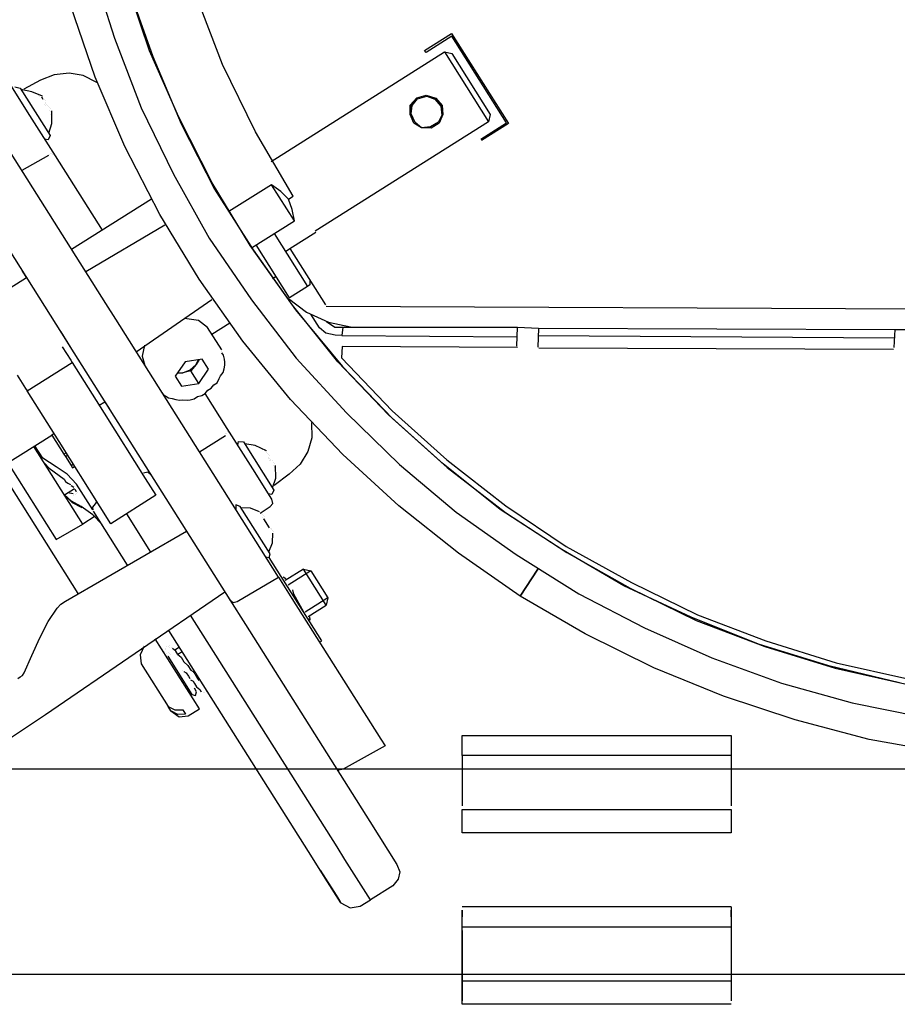
# Model space of a CAD drawing. Units: millimetres. Extents: x 3595 to 37070, y 1076 to 10817.
# Drawn here: x 26096 to 26422, y 9044 to 9410 of the extents above; entities that cross this region are included whole.
import ezdxf

# ---------------------------------------------------------------- set-up
doc = ezdxf.new("R2010")
doc.units = ezdxf.units.MM
doc.layers.add('AIRZONE HARDWARE', color=7, linetype='Continuous')

msp = doc.modelspace()

# ---------------------------------------------------------------- linework, layer by layer
at = {"layer": 'AIRZONE HARDWARE', "color": 7, "lineweight": 25}
for p, q in [((26122.97, 9428.99), (26131.37, 9402.7)), ((26144.3, 9397.98), (26135.74, 9423.59)), ((26136.38, 9421.65), (26145.62, 9395.89)), ((26171.49, 9392.9), (26161.57, 9418.82)), ((26124.14, 9388.19), (26115.06, 9414.64)), ((26131.37, 9402.7), (26141.29, 9376.78)), ((26246.57, 9398.16), (26256.62, 9404.49)), ((26256.72, 9403.39), (26247.1, 9397.32)), ((26256.62, 9404.49), (26277.74, 9371.02)), ((26277.06, 9371.17), (26256.72, 9403.39)), ((26155.21, 9373.27), (26144.3, 9397.98)), ((26145.62, 9395.89), (26156.11, 9370.91)), ((26189.53, 9356.89), (26253.97, 9397.56)), ((26247.1, 9397.32), (26246.57, 9398.16)), ((26253.97, 9397.56), (26270.34, 9371.61)), ((26253.97, 9397.56), (26256.7, 9396.94)), ((26256.7, 9396.94), (26270.96, 9374.34)), ((26183.76, 9367.88), (26171.49, 9392.9)), ((26108.93, 9389.12), (26103.8, 9387.05)), ((26114.43, 9389.67), (26108.93, 9389.12)), ((26119.63, 9388.85), (26114.43, 9389.67)), ((26124.78, 9386.25), (26119.63, 9388.85)), ((26135.17, 9362.38), (26124.14, 9388.19)), ((26128.07, 9304.08), (26076.05, 9386.51)), ((26092.63, 9385.27), (26099.76, 9373.97)), ((26094.26, 9384.55), (26096.31, 9384.08)), ((26103.8, 9387.05), (26097.68, 9383.77)), ((26096.31, 9384.08), (26107.4, 9366.51)), ((26100.67, 9382.74), (26096.57, 9383.66)), ((26104.61, 9381.13), (26100.67, 9382.74)), ((26103.25, 9381.44), (26103.25, 9381.44)), ((26103.25, 9381.44), (26103.25, 9381.44)), ((26103.51, 9381.02), (26103.51, 9381.02)), ((26103.51, 9381.02), (26103.51, 9381.02)), ((26103.51, 9381.02), (26103.51, 9381.02)), ((26103.51, 9381.02), (26103.51, 9381.02)), ((26103.66, 9381.7), (26103.66, 9381.7)), ((26103.66, 9381.7), (26103.66, 9381.7)), ((26103.93, 9381.28), (26103.93, 9381.28)), ((26103.93, 9381.28), (26103.93, 9381.28)), ((26103.93, 9381.28), (26103.93, 9381.28)), ((26103.93, 9381.28), (26103.93, 9381.28)), ((26103.93, 9381.28), (26103.93, 9381.28)), ((26103.93, 9381.28), (26103.93, 9381.28)), ((26103.93, 9381.28), (26103.93, 9381.28)), ((26103.93, 9381.28), (26103.93, 9381.28)), ((26103.93, 9381.28), (26103.93, 9381.28)), ((26103.93, 9381.28), (26103.93, 9381.28)), ((26104.19, 9380.86), (26104.19, 9380.86)), ((26104.19, 9380.86), (26104.72, 9380.03)), ((26104.19, 9380.86), (26104.19, 9380.86)), ((26104.61, 9381.13), (26104.61, 9381.13)), ((26104.61, 9381.13), (26104.61, 9381.13)), ((26243.66, 9380.52), (26247.12, 9381.53)), ((26243.92, 9380.1), (26247.38, 9381.11)), ((26243.92, 9380.1), (26247.38, 9381.11)), ((26247.12, 9381.53), (26250.79, 9380.34)), ((26247.38, 9381.11), (26250.79, 9380.34)), ((26247.38, 9381.11), (26250.37, 9380.08)), ((26104.72, 9380.03), (26104.72, 9380.03)), ((26105.36, 9378.09), (26105.36, 9378.09)), ((26105.4, 9379.87), (26105.4, 9379.87)), ((26105.51, 9378.77), (26105.51, 9378.77)), ((26105.62, 9377.67), (26105.62, 9377.67)), ((26105.62, 9377.67), (26105.62, 9377.67)), ((26105.62, 9377.67), (26105.62, 9377.67)), ((26105.62, 9377.67), (26105.62, 9377.67)), ((26105.62, 9377.67), (26105.62, 9377.67)), ((26105.67, 9379.45), (26105.67, 9379.45)), ((26105.67, 9379.45), (26105.67, 9379.45)), ((26105.78, 9378.35), (26105.78, 9378.35)), ((26105.78, 9378.35), (26105.78, 9378.35)), ((26105.78, 9378.35), (26105.78, 9378.35)), ((26105.78, 9378.35), (26105.78, 9378.35)), ((26105.78, 9378.35), (26105.78, 9378.35)), ((26105.78, 9378.35), (26105.78, 9378.35)), ((26106.04, 9377.93), (26106.04, 9377.93)), ((26106.04, 9377.93), (26106.04, 9377.93)), ((26106.04, 9377.93), (26106.04, 9377.93)), ((26106.04, 9377.93), (26106.04, 9377.93)), ((26106.3, 9377.52), (26106.3, 9377.52)), ((26106.3, 9377.52), (26106.3, 9377.52)), ((26106.3, 9377.52), (26106.3, 9377.52)), ((26106.3, 9377.52), (26106.3, 9377.52)), ((26106.99, 9377.36), (26106.99, 9377.36)), ((26241.17, 9374.27), (26241.26, 9377.84)), ((26241.17, 9374.27), (26241.52, 9377.42)), ((26241.26, 9377.84), (26243.66, 9380.52)), ((26241.52, 9377.42), (26243.92, 9380.1)), ((26241.59, 9374.53), (26241.94, 9377.68)), ((26241.94, 9377.68), (26243.92, 9380.1)), ((26250.37, 9380.08), (26252.64, 9377.41)), ((26250.79, 9380.34), (26253.06, 9377.68)), ((26250.79, 9380.34), (26253.06, 9377.68)), ((26252.64, 9377.41), (26252.97, 9374.11)), ((26253.06, 9377.68), (26253.39, 9374.37)), ((26253.06, 9377.68), (26253.39, 9374.37)), ((26059.58, 9375.53), (26111.6, 9293.09)), ((26099.76, 9373.97), (26109.27, 9358.91)), ((26107.25, 9376.94), (26107.25, 9376.94)), ((26107.36, 9375.84), (26107.36, 9375.84)), ((26107.52, 9376.53), (26107.52, 9376.53)), ((26107.63, 9375.42), (26107.63, 9375.42)), ((26107.73, 9374.32), (26107.73, 9374.32)), ((26107.73, 9374.32), (26107.73, 9374.32)), ((26107.73, 9374.32), (26107.73, 9374.32)), ((26107.73, 9374.32), (26107.73, 9374.32)), ((26107.73, 9374.32), (26107.73, 9374.32)), ((26107.73, 9374.32), (26107.73, 9374.32)), ((26107.89, 9375.01), (26107.89, 9375.01)), ((26107.89, 9375.01), (26107.89, 9375.01)), ((26107.89, 9375.01), (26107.89, 9375.01)), ((26107.89, 9375.01), (26107.89, 9375.01)), ((26107.89, 9375.01), (26107.89, 9375.01)), ((26108.04, 9375.69), (26108.04, 9375.69)), ((26108.06, 9371.02), (26108.04, 9375.69)), ((26108.04, 9375.69), (26108.04, 9375.69)), ((26108.15, 9374.59), (26108.15, 9374.59)), ((26108.15, 9374.59), (26108.15, 9374.59)), ((26108.15, 9374.59), (26108.15, 9374.59)), ((26108.15, 9374.59), (26108.15, 9374.59)), ((26108.15, 9374.59), (26108.15, 9374.59)), ((26108.15, 9374.59), (26108.15, 9374.59)), ((26108.15, 9374.59), (26108.15, 9374.59)), ((26108.15, 9374.59), (26108.15, 9374.59)), ((26141.29, 9376.78), (26153.3, 9352.18)), ((26242.6, 9371.08), (26241.17, 9374.27)), ((26242.6, 9371.08), (26241.17, 9374.27)), ((26243.02, 9371.34), (26241.59, 9374.53)), ((26252.97, 9374.11), (26251.67, 9371.53)), ((26253.39, 9374.37), (26251.93, 9371.12)), ((26253.39, 9374.37), (26251.93, 9371.12)), ((26270.96, 9374.34), (26270.34, 9371.61)), ((26106.87, 9367.34), (26108.06, 9371.02)), ((26167.64, 9348.93), (26155.21, 9373.27)), ((26156.11, 9370.91), (26168.54, 9346.58)), ((26270.34, 9371.61), (26205.9, 9330.95)), ((26245.44, 9369.36), (26242.6, 9371.08)), ((26245.44, 9369.36), (26242.6, 9371.08)), ((26245.44, 9369.36), (26243.02, 9371.34)), ((26251.67, 9371.53), (26248.74, 9369.69)), ((26251.93, 9371.12), (26249, 9369.27)), ((26251.93, 9371.12), (26249, 9369.27)), ((26267.43, 9365.1), (26277.06, 9371.17)), ((26277.74, 9371.02), (26267.7, 9364.68)), ((26107.4, 9366.51), (26106.67, 9364.88)), ((26197.71, 9343.92), (26183.76, 9367.88)), ((26248.74, 9369.69), (26245.44, 9369.36)), ((26249, 9369.27), (26245.44, 9369.36)), ((26249, 9369.27), (26245.44, 9369.36)), ((26106.67, 9364.88), (26105.31, 9365.19)), ((26267.7, 9364.68), (26267.7, 9364.68)), ((26106.8, 9359.11), (26096.91, 9353.45)), ((26107.22, 9359.37), (26107.22, 9359.37)), ((26107.64, 9359.64), (26107.64, 9359.64)), ((26108.06, 9359.9), (26108.06, 9359.9)), ((26108.32, 9359.48), (26108.32, 9359.48)), ((26109.01, 9359.33), (26109.01, 9359.33)), ((26109.27, 9358.91), (26126.7, 9331.29)), ((26109.27, 9358.91), (26109.27, 9358.91)), ((26148.12, 9337.21), (26135.17, 9362.38)), ((26153.3, 9352.18), (26166.57, 9328.37)), ((26181.74, 9325.65), (26167.64, 9348.93)), ((26189.72, 9348.24), (26173.82, 9338.21)), ((26198.17, 9334.85), (26189.72, 9348.24)), ((26193.09, 9345.69), (26189.72, 9348.24)), ((26168.54, 9346.58), (26182.8, 9323.98)), ((26196.04, 9342.87), (26193.09, 9345.69)), ((26145.11, 9342.91), (26115.4, 9324.16)), ((26196.04, 9342.87), (26197.71, 9343.92)), ((26197.31, 9338.99), (26196.04, 9342.87)), ((26162.76, 9313.09), (26148.12, 9337.21)), ((26198.17, 9334.85), (26197.31, 9338.99)), ((26030.01, 9335.23), (26117.68, 9196.3)), ((26150.08, 9333.17), (26120.68, 9315.79)), ((26182.27, 9324.82), (26198.17, 9334.85)), ((26190.64, 9330.1), (26203.05, 9310.43)), ((26196.54, 9324.46), (26206.16, 9330.53)), ((26206.16, 9330.53), (26206.16, 9330.53)), ((26166.57, 9328.37), (26182.2, 9305.46)), ((26196.35, 9306.21), (26183.94, 9325.87)), ((26197.52, 9303.43), (26181.74, 9325.65)), ((26182.8, 9323.98), (26198.58, 9301.76)), ((26194.86, 9323.4), (26196.54, 9324.46)), ((26196.54, 9324.46), (26209.74, 9303.54)), ((26097.08, 9316.11), (26098.66, 9313.6)), ((26097.6, 9315.27), (26097.6, 9315.27)), ((26098.66, 9313.6), (26061, 9289.83)), ((26179.06, 9290.03), (26162.76, 9313.09)), ((26190.08, 9313.36), (26191.34, 9314.16)), ((26203.93, 9312.74), (26203.89, 9310.96)), ((26203.05, 9310.43), (26196.35, 9306.21)), ((26203.89, 9310.96), (26203.05, 9310.43)), ((26131.77, 9298.22), (26128.07, 9304.08)), ((26139.43, 9286.08), (26167.51, 9305.56)), ((26182.2, 9305.46), (26198.81, 9283.77)), ((26195.94, 9305.94), (26195.94, 9305.94)), ((26195.94, 9305.94), (26202.67, 9300.83)), ((26214.29, 9282.42), (26197.52, 9303.43)), ((26198.58, 9301.76), (26216.03, 9280.59)), ((26202.67, 9300.83), (26210.82, 9297.19)), ((26209.74, 9303.54), (26209.74, 9303.54)), ((26210, 9303.12), (26780.46, 9300.33)), ((26183.79, 9215.78), (26131.77, 9298.22)), ((26162.51, 9297.72), (26157.31, 9298.54)), ((26165.88, 9295.16), (26162.51, 9297.72)), ((26167.46, 9292.65), (26174.16, 9296.88)), ((26207.47, 9295.08), (26204.3, 9300.1)), ((26209.87, 9297.77), (26209.87, 9297.77)), ((26210.13, 9297.35), (26213.24, 9295.21)), ((26210.82, 9297.19), (26219.01, 9295.34)), ((26111.33, 9293.51), (26115.03, 9287.65)), ((26111.6, 9293.09), (26114.77, 9288.07)), ((26171.16, 9286.79), (26165.88, 9295.16)), ((26209.89, 9293.1), (26207.47, 9295.08)), ((26213.3, 9292.33), (26209.89, 9293.1)), ((26213.24, 9295.21), (26216.12, 9295.28)), ((26216.12, 9295.28), (26215.77, 9292.13)), ((26216.12, 9295.28), (26281.06, 9295.29)), ((26280.88, 9288.16), (26281.06, 9295.29)), ((26281.06, 9295.29), (26288.87, 9294.96)), ((26288.87, 9294.96), (26288.69, 9287.83)), ((26288.87, 9294.96), (26421.47, 9294.38)), ((26421.03, 9287.66), (26421.47, 9294.38)), ((26421.47, 9294.38), (26429.02, 9294.46)), ((26196.78, 9268.44), (26179.06, 9290.03)), ((26215.77, 9292.13), (26213.3, 9292.33)), ((26215.77, 9292.13), (26280.97, 9291.73)), ((26421.11, 9291.23), (26288.94, 9292.08)), ((26111.88, 9288.01), (26115.05, 9282.99)), ((26114.77, 9288.07), (26166.79, 9205.64)), ((26142.51, 9288.61), (26141.58, 9284.52)), ((26171, 9286.11), (26171, 9286.11)), ((26171.79, 9284.86), (26171.27, 9285.69)), ((26171.27, 9285.69), (26171.27, 9285.69)), ((26215.94, 9288.14), (26215.7, 9283.89)), ((26281.14, 9287.74), (26215.94, 9288.14)), ((26280.88, 9288.16), (26280.88, 9288.16)), ((26420.87, 9286.98), (26288.96, 9287.41)), ((26288.96, 9287.41), (26288.96, 9287.41)), ((26421.03, 9287.66), (26421.03, 9287.66)), ((26098.84, 9271.59), (26115.58, 9282.15)), ((26115.05, 9282.99), (26115.58, 9282.15)), ((26115.58, 9282.15), (26127.46, 9263.32)), ((26141.58, 9284.52), (26142.6, 9281.06)), ((26157.59, 9282.33), (26153.89, 9277.07)), ((26163.93, 9283.41), (26157.59, 9282.33)), ((26162.83, 9283.3), (26161.69, 9281.4)), ((26161.69, 9281.4), (26162.41, 9283.03)), ((26166.31, 9279.64), (26163.93, 9283.41)), ((26172.17, 9283.34), (26171.79, 9284.86)), ((26172.28, 9282.24), (26172.17, 9283.34)), ((26172.39, 9281.14), (26172.28, 9282.24)), ((26198.81, 9283.77), (26217.52, 9263.39)), ((26233.15, 9262.73), (26214.29, 9282.42)), ((26215.7, 9283.89), (26234.56, 9264.2)), ((26156.67, 9278.24), (26154.46, 9278.02)), ((26154.88, 9278.28), (26156.67, 9278.24)), ((26156.67, 9278.24), (26159.44, 9279.4)), ((26159.7, 9278.98), (26156.67, 9278.24)), ((26159.44, 9279.4), (26161.69, 9281.4)), ((26161.69, 9281.4), (26159.7, 9278.98)), ((26162.61, 9274.38), (26159.7, 9278.98)), ((26162.61, 9274.38), (26166.31, 9279.64)), ((26170.78, 9277.19), (26171.77, 9278.41)), ((26171.77, 9278.41), (26172.08, 9279.77)), ((26172.08, 9279.77), (26172.39, 9281.14)), ((26216.03, 9280.59), (26234.63, 9261.32)), ((26095.14, 9277.45), (26098.31, 9272.42)), ((26153.89, 9277.07), (26156.27, 9273.3)), ((26168.22, 9273.83), (26169.48, 9274.62)), ((26169.48, 9274.62), (26170.21, 9276.25)), ((26170.21, 9276.25), (26170.78, 9277.19)), ((26098.31, 9272.42), (26098.84, 9271.59)), ((26110.72, 9252.76), (26098.84, 9271.59)), ((26148.14, 9272.27), (26148.14, 9272.27)), ((26148.41, 9271.85), (26148.93, 9271.02)), ((26148.93, 9271.02), (26149.46, 9270.18)), ((26156.27, 9273.3), (26162.61, 9274.38)), ((26164.99, 9270.61), (26165.98, 9271.82)), ((26165.98, 9271.82), (26167.23, 9272.62)), ((26167.23, 9272.62), (26168.22, 9273.83)), ((26125.61, 9266.25), (26127.71, 9267.57)), ((26127.71, 9267.57), (26129.29, 9265.06)), ((26149.46, 9270.18), (26150.41, 9269.61)), ((26150.41, 9269.61), (26151.35, 9269.03)), ((26151.35, 9269.03), (26152.72, 9268.73)), ((26152.72, 9268.73), (26154.08, 9268.42)), ((26154.08, 9268.42), (26155.45, 9268.11)), ((26155.45, 9268.11), (26156.55, 9268.22)), ((26156.55, 9268.22), (26158.33, 9268.17)), ((26158.33, 9268.17), (26159.44, 9268.28)), ((26159.44, 9268.28), (26160.95, 9268.66)), ((26160.95, 9268.66), (26162.21, 9269.45)), ((26162.21, 9269.45), (26163.73, 9269.82)), ((26163.73, 9269.82), (26164.99, 9270.61)), ((26173.17, 9257.64), (26164.99, 9270.61)), ((26216.17, 9247.91), (26196.78, 9268.44)), ((26128.76, 9265.89), (26128.76, 9265.89)), ((26234.56, 9264.2), (26254.83, 9245.98)), ((26127.46, 9263.32), (26142.78, 9239.05)), ((26217.52, 9263.39), (26237.22, 9244.23)), ((26253.42, 9244.51), (26233.15, 9262.73)), ((26234.63, 9261.32), (26254.9, 9243.1)), ((26182.68, 9242.58), (26173.17, 9257.64)), ((26173.28, 9256.54), (26173.28, 9256.54)), ((26173.43, 9257.22), (26173.43, 9257.22)), ((26204.53, 9259.87), (26204.66, 9254.11)), ((26090.04, 9243.8), (26108.04, 9255.16)), ((26108.88, 9255.69), (26108.04, 9255.16)), ((26108.04, 9255.16), (26112.53, 9248.04)), ((26126.04, 9228.49), (26110.72, 9252.76)), ((26172.55, 9254.91), (26162.93, 9248.84)), ((26172.55, 9254.91), (26172.55, 9254.91)), ((26172.71, 9255.59), (26172.71, 9255.59)), ((26173.13, 9255.86), (26173.13, 9255.86)), ((26173.54, 9256.12), (26173.54, 9256.12)), ((26177.13, 9251.36), (26177.44, 9252.73)), ((26177.44, 9252.73), (26179.22, 9252.68)), ((26179.22, 9252.68), (26190.58, 9234.69)), ((26204.66, 9254.11), (26203.16, 9249.06)), ((26119.56, 9222.06), (26101.34, 9250.93)), ((26104.67, 9246.59), (26101.76, 9251.2)), ((26183.58, 9251.34), (26179.75, 9251.85)), ((26187.79, 9249.31), (26183.58, 9251.34)), ((26186.42, 9249.62), (26186.42, 9249.62)), ((26186.42, 9249.62), (26186.42, 9249.62)), ((26186.42, 9249.62), (26186.42, 9249.62)), ((26186.42, 9249.62), (26186.42, 9249.62)), ((26186.42, 9249.62), (26186.42, 9249.62)), ((26186.42, 9249.62), (26186.42, 9249.62)), ((26186.84, 9249.89), (26186.84, 9249.89)), ((26186.84, 9249.89), (26186.84, 9249.89)), ((26186.84, 9249.89), (26186.84, 9249.89)), ((26186.84, 9249.89), (26186.84, 9249.89)), ((26186.84, 9249.89), (26186.84, 9249.89)), ((26187.11, 9249.47), (26187.11, 9249.47)), ((26187.11, 9249.47), (26187.11, 9249.47)), ((26187.11, 9249.47), (26187.11, 9249.47)), ((26187.11, 9249.47), (26187.11, 9249.47)), ((26187.11, 9249.47), (26187.11, 9249.47)), ((26187.11, 9249.47), (26187.11, 9249.47)), ((26187.11, 9249.47), (26187.11, 9249.47)), ((26187.11, 9249.47), (26187.11, 9249.47)), ((26187.37, 9249.05), (26187.37, 9249.05)), ((26187.37, 9249.05), (26187.37, 9249.05)), ((26187.79, 9249.31), (26187.79, 9249.31)), ((26187.79, 9249.31), (26187.79, 9249.31)), ((26203.16, 9249.06), (26200.29, 9244.33)), ((26102.66, 9248.84), (26102.66, 9248.84)), ((26109.66, 9243.31), (26104.67, 9246.59)), ((26112.53, 9248.04), (26113.36, 9248.57)), ((26112.53, 9248.04), (26113.06, 9247.21)), ((26113.06, 9247.21), (26113.89, 9247.74)), ((26113.06, 9247.21), (26115.17, 9243.86)), ((26187.63, 9248.63), (26187.63, 9248.63)), ((26188.32, 9248.48), (26188.32, 9248.48)), ((26188.54, 9246.27), (26188.54, 9246.27)), ((26188.54, 9246.27), (26188.54, 9246.27)), ((26188.54, 9246.27), (26188.54, 9246.27)), ((26188.58, 9248.06), (26188.58, 9248.06)), ((26188.69, 9246.96), (26188.69, 9246.96)), ((26188.69, 9246.96), (26188.69, 9246.96)), ((26188.8, 9245.86), (26188.8, 9245.86)), ((26188.8, 9245.86), (26188.8, 9245.86)), ((26188.8, 9245.86), (26188.8, 9245.86)), ((26188.84, 9247.64), (26188.84, 9247.64)), ((26188.95, 9246.54), (26188.95, 9246.54)), ((26188.95, 9246.54), (26188.95, 9246.54)), ((26188.95, 9246.54), (26188.95, 9246.54)), ((26188.95, 9246.54), (26188.95, 9246.54)), ((26188.95, 9246.54), (26188.95, 9246.54)), ((26189.22, 9246.12), (26189.22, 9246.12)), ((26189.22, 9246.12), (26189.22, 9246.12)), ((26189.22, 9246.12), (26189.22, 9246.12)), ((26189.22, 9246.12), (26189.22, 9246.12)), ((26189.22, 9246.12), (26189.22, 9246.12)), ((26189.22, 9246.12), (26189.22, 9246.12)), ((26189.48, 9245.7), (26189.48, 9245.7)), ((26189.48, 9245.7), (26189.48, 9245.7)), ((26190.16, 9245.55), (26190.16, 9245.55)), ((26236.97, 9228.86), (26216.17, 9247.91)), ((26254.83, 9245.98), (26276.78, 9228.82)), ((26091.72, 9244.86), (26109.67, 9216.4)), ((26105.3, 9244.66), (26107.04, 9242.83)), ((26107.04, 9242.83), (26112.57, 9238.71)), ((26113.71, 9240.6), (26109.66, 9243.31)), ((26115.17, 9243.86), (26116, 9244.39)), ((26115.17, 9243.86), (26115.7, 9243.02)), ((26115.7, 9243.02), (26116.53, 9243.55)), ((26189.81, 9231.28), (26182.68, 9242.58)), ((26190.43, 9245.13), (26190.43, 9245.13)), ((26190.54, 9244.03), (26190.54, 9244.03)), ((26190.65, 9242.93), (26190.65, 9242.93)), ((26190.69, 9244.71), (26190.69, 9244.71)), ((26190.8, 9243.61), (26190.8, 9243.61)), ((26190.8, 9243.61), (26190.8, 9243.61)), ((26190.91, 9242.51), (26190.91, 9242.51)), ((26190.91, 9242.51), (26190.91, 9242.51)), ((26190.91, 9242.51), (26190.91, 9242.51)), ((26190.91, 9242.51), (26190.91, 9242.51)), ((26190.91, 9242.51), (26190.91, 9242.51)), ((26191.07, 9243.19), (26191.07, 9243.19)), ((26191.07, 9243.19), (26191.07, 9243.19)), ((26191.07, 9243.19), (26191.07, 9243.19)), ((26191.07, 9243.19), (26191.07, 9243.19)), ((26191.07, 9243.19), (26191.07, 9243.19)), ((26191.07, 9243.19), (26191.07, 9243.19)), ((26191.22, 9243.87), (26191.22, 9243.87)), ((26191.24, 9239.2), (26191.22, 9243.87)), ((26191.22, 9243.87), (26191.22, 9243.87)), ((26191.33, 9242.77), (26191.33, 9242.77)), ((26191.33, 9242.77), (26191.33, 9242.77)), ((26191.33, 9242.77), (26191.33, 9242.77)), ((26191.33, 9242.77), (26191.33, 9242.77)), ((26191.33, 9242.77), (26191.33, 9242.77)), ((26191.33, 9242.77), (26191.33, 9242.77)), ((26200.29, 9244.33), (26196.22, 9240.59)), ((26237.22, 9244.23), (26258.33, 9226.54)), ((26274.69, 9227.5), (26253.42, 9244.51)), ((26254.9, 9243.1), (26276.58, 9226.35)), ((26112.57, 9238.71), (26113.1, 9237.87)), ((26117.19, 9236.94), (26113.71, 9240.6)), ((26143.66, 9241.36), (26142.14, 9240.99)), ((26142.14, 9240.99), (26142.14, 9240.99)), ((26142.78, 9239.05), (26146.74, 9232.77)), ((26144.87, 9240.37), (26143.66, 9241.36)), ((26190.05, 9235.53), (26191.24, 9239.2)), ((26196.22, 9240.59), (26190.62, 9236.47)), ((26112.7, 9232.94), (26116.46, 9235.32)), ((26113.1, 9237.87), (26114.04, 9237.3)), ((26114.04, 9237.3), (26114.99, 9236.73)), ((26116.2, 9235.73), (26115.25, 9236.31)), ((26115.25, 9236.31), (26115.25, 9236.31)), ((26116.46, 9235.32), (26116.46, 9235.32)), ((26117.26, 9234.06), (26116.73, 9234.9)), ((26116.73, 9234.9), (26116.73, 9234.9)), ((26123.26, 9227.32), (26117.19, 9236.94)), ((26190.58, 9234.69), (26189.85, 9233.06)), ((26115.38, 9230.54), (26112.7, 9232.94)), ((26112.7, 9232.94), (26115.65, 9230.12)), ((26116, 9233.27), (26113.95, 9233.73)), ((26116, 9233.27), (26116, 9233.27)), ((26116.26, 9232.85), (26116.26, 9232.85)), ((26116.68, 9233.11), (26116.68, 9233.11)), ((26117.1, 9233.38), (26117.1, 9233.38)), ((26117.1, 9233.38), (26117.1, 9233.38)), ((26117.26, 9234.06), (26117.26, 9234.06)), ((26117.52, 9233.64), (26117.52, 9233.64)), ((26117.52, 9233.64), (26117.52, 9233.64)), ((26146.74, 9232.77), (26130, 9222.21)), ((26189.85, 9233.06), (26188.49, 9233.37)), ((26190.18, 9229.76), (26189.81, 9231.28)), ((26118.9, 9228.66), (26115.38, 9230.54)), ((26115.65, 9230.12), (26119.17, 9228.25)), ((26123.22, 9225.54), (26118.9, 9228.66)), ((26118.9, 9228.66), (26118.9, 9228.66)), ((26124.15, 9229.63), (26123.15, 9228.42)), ((26123.15, 9228.42), (26123.26, 9227.32)), ((26124.72, 9230.58), (26124.15, 9229.63)), ((26130, 9222.21), (26126.04, 9228.49)), ((26176.44, 9229.28), (26176.4, 9227.5)), ((26178.07, 9228.55), (26176.44, 9229.28)), ((26189.16, 9210.98), (26178.07, 9228.55)), ((26181.9, 9228.04), (26178.33, 9228.13)), ((26185.16, 9226.59), (26181.9, 9228.04)), ((26185.42, 9226.17), (26189.19, 9228.55)), ((26189.19, 9228.55), (26190.18, 9229.76)), ((26259.18, 9211.28), (26236.97, 9228.86)), ((26297.51, 9212.65), (26274.69, 9227.5)), ((26276.78, 9228.82), (26299.19, 9213.71)), ((26124.17, 9224.96), (26119.56, 9222.06)), ((26126.7, 9221.88), (26123.22, 9225.54)), ((26123.53, 9226.9), (26123.53, 9226.9)), ((26136.2, 9206.82), (26123.53, 9226.9)), ((26144.84, 9211.68), (26135.86, 9225.91)), ((26185.42, 9226.17), (26185.42, 9226.17)), ((26185.42, 9226.17), (26185.42, 9226.17)), ((26186.1, 9226.02), (26186.1, 9226.02)), ((26186.37, 9225.6), (26186.37, 9225.6)), ((26186.37, 9225.6), (26186.37, 9225.6)), ((26186.48, 9224.5), (26186.48, 9224.5)), ((26186.48, 9224.5), (26186.48, 9224.5)), ((26186.48, 9224.5), (26186.48, 9224.5)), ((26186.48, 9224.5), (26186.48, 9224.5)), ((26186.48, 9224.5), (26186.48, 9224.5)), ((26186.48, 9224.5), (26186.48, 9224.5)), ((26186.48, 9224.5), (26186.48, 9224.5)), ((26186.48, 9224.5), (26186.48, 9224.5)), ((26186.48, 9224.5), (26186.48, 9224.5)), ((26186.48, 9224.5), (26186.48, 9224.5)), ((26186.48, 9224.5), (26186.48, 9224.5)), ((26186.48, 9224.5), (26186.48, 9224.5)), ((26186.48, 9224.5), (26186.48, 9224.5)), ((26186.63, 9225.18), (26186.63, 9225.18)), ((26186.63, 9225.18), (26186.63, 9225.18)), ((26186.74, 9224.08), (26186.74, 9224.08)), ((26186.74, 9224.08), (26186.74, 9224.08)), ((26186.74, 9224.08), (26186.74, 9224.08)), ((26186.74, 9224.08), (26186.74, 9224.08)), ((26186.74, 9224.08), (26188.86, 9220.73)), ((26186.9, 9224.76), (26186.9, 9224.76)), ((26186.9, 9224.76), (26186.9, 9224.76)), ((26258.33, 9226.54), (26280.58, 9210.74)), ((26276.58, 9226.35), (26299.41, 9211.5)), ((26109.67, 9216.4), (26119.56, 9222.06)), ((26188.86, 9220.73), (26188.86, 9220.73)), ((26188.86, 9220.73), (26188.86, 9220.73)), ((26188.86, 9220.73), (26188.86, 9220.73)), ((26188.86, 9220.73), (26188.86, 9220.73)), ((26188.86, 9220.73), (26188.86, 9220.73)), ((26188.86, 9220.73), (26188.86, 9220.73)), ((26188.86, 9220.73), (26188.86, 9220.73)), ((26188.86, 9220.73), (26188.86, 9220.73)), ((26189.12, 9220.31), (26189.12, 9220.31)), ((26189.12, 9220.31), (26189.12, 9220.31)), ((26189.12, 9220.31), (26189.12, 9220.31)), ((26189.12, 9220.31), (26189.12, 9220.31)), ((26189.12, 9220.31), (26189.12, 9220.31)), ((26189.12, 9220.31), (26189.12, 9220.31)), ((26189.12, 9220.31), (26189.12, 9220.31)), ((26189.12, 9220.31), (26189.12, 9220.31)), ((26189.12, 9220.31), (26189.12, 9220.31)), ((26189.12, 9220.31), (26189.12, 9220.31)), ((26189.54, 9220.58), (26189.54, 9220.58)), ((26189.54, 9220.58), (26189.54, 9220.58)), ((26189.54, 9220.58), (26189.54, 9220.58)), ((26189.54, 9220.58), (26189.54, 9220.58)), ((26189.54, 9220.58), (26189.54, 9220.58)), ((26189.54, 9220.58), (26189.54, 9220.58)), ((26189.8, 9220.16), (26189.8, 9220.16)), ((26190.07, 9219.74), (26190.07, 9219.74)), ((26113.08, 9193.39), (26158.07, 9219.45)), ((26190.09, 9215.07), (26190.18, 9218.64)), ((26190.18, 9218.64), (26190.18, 9218.64)), ((26190.33, 9219.32), (26190.33, 9219.32)), ((26192.24, 9202.39), (26183.79, 9215.78)), ((26188.63, 9211.81), (26190.09, 9215.07)), ((26320.65, 9199.17), (26297.51, 9212.65)), ((26299.19, 9213.71), (26323.42, 9200.33)), ((26187.49, 9209.92), (26188.85, 9209.61)), ((26188.01, 9209.08), (26188.01, 9209.08)), ((26188.85, 9209.61), (26189.16, 9210.98)), ((26208.39, 9178.65), (26188.85, 9209.61)), ((26282.12, 9195.33), (26259.18, 9211.28)), ((26280.58, 9210.74), (26303.83, 9196.16)), ((26299.41, 9211.5), (26322.96, 9198.28)), ((26166.79, 9205.64), (26174.18, 9193.92)), ((26201.51, 9205.31), (26194.81, 9201.09)), ((26209.96, 9191.92), (26201.51, 9205.31)), ((26201.51, 9205.31), (26204.24, 9204.7)), ((26288.68, 9205.32), (26282.12, 9195.33)), ((26282.12, 9195.33), (26288.68, 9205.32)), ((26176.91, 9193.3), (26192.24, 9202.39)), ((26192.24, 9202.39), (26197.26, 9194.44)), ((26194.97, 9201.77), (26194.02, 9202.34)), ((26194.55, 9201.51), (26194.55, 9201.51)), ((26204.24, 9204.7), (26195.87, 9199.41)), ((26204.24, 9204.7), (26210.58, 9194.65)), ((26194.4, 9200.82), (26194.4, 9200.82)), ((26194.66, 9200.41), (26194.66, 9200.41)), ((26194.66, 9200.41), (26194.66, 9200.41)), ((26194.81, 9201.09), (26194.81, 9201.09)), ((26194.81, 9201.09), (26194.81, 9201.09)), ((26194.81, 9201.09), (26194.81, 9201.09)), ((26194.92, 9199.99), (26194.92, 9199.99)), ((26194.92, 9199.99), (26194.92, 9199.99)), ((26194.92, 9199.99), (26194.92, 9199.99)), ((26195.19, 9199.57), (26195.19, 9199.57)), ((26195.19, 9199.57), (26195.19, 9199.57)), ((26195.19, 9199.57), (26195.19, 9199.57)), ((26195.45, 9199.15), (26195.45, 9199.15)), ((26195.45, 9199.15), (26195.45, 9199.15)), ((26195.72, 9198.73), (26195.72, 9198.73)), ((26195.72, 9198.73), (26195.72, 9198.73)), ((26195.72, 9198.73), (26195.72, 9198.73)), ((26195.72, 9198.73), (26195.72, 9198.73)), ((26345.61, 9187.42), (26320.65, 9199.17)), ((26322.96, 9198.28), (26347.51, 9186.27)), ((26323.42, 9200.33), (26347.97, 9188.32)), ((26105.71, 9151.3), (26172.33, 9196.85)), ((26197.26, 9194.44), (26230.26, 9142.13)), ((26197.61, 9197.59), (26197.61, 9197.59)), ((26197.98, 9196.07), (26197.61, 9197.59)), ((26202.32, 9188.27), (26197.98, 9196.07)), ((26210.58, 9194.65), (26202.21, 9189.37)), ((26210.58, 9194.65), (26209.96, 9191.92)), ((26306.2, 9181.27), (26282.12, 9195.33)), ((26303.83, 9196.16), (26328.22, 9183.46)), ((26106.71, 9185.87), (26109.99, 9190.86)), ((26109.99, 9190.86), (26111.4, 9192.34)), ((26111.4, 9192.34), (26113.08, 9193.39)), ((26174.18, 9193.92), (26179.99, 9184.71)), ((26174.18, 9193.92), (26175.39, 9192.93)), ((26175.39, 9192.93), (26176.91, 9193.3)), ((26203.26, 9187.7), (26209.96, 9191.92)), ((26214.02, 9102.04), (26159.62, 9188.24)), ((26202.58, 9187.85), (26202.58, 9187.85)), ((26203.11, 9187.02), (26204.06, 9186.44)), ((26203.26, 9187.7), (26203.26, 9187.7)), ((26204.06, 9186.44), (26203.95, 9187.54)), ((26370.62, 9177.46), (26345.61, 9187.42)), ((26347.97, 9188.32), (26373.4, 9178.62)), ((26103.54, 9179.77), (26106.71, 9185.87)), ((26179.99, 9184.71), (26210.09, 9137.01)), ((26328.22, 9183.46), (26353.34, 9172.4)), ((26347.51, 9186.27), (26372.94, 9176.58)), ((26100.63, 9173.25), (26103.54, 9179.77)), ((26204.86, 9098.02), (26151.52, 9182.54)), ((26331.69, 9168.69), (26306.2, 9181.27)), ((26142.31, 9176.74), (26140.86, 9173.48)), ((26162.87, 9153.43), (26146.5, 9179.38)), ((26150.39, 9175.98), (26150.39, 9175.98)), ((26150.39, 9175.98), (26150.39, 9175.98)), ((26150.55, 9176.67), (26150.55, 9176.67)), ((26151.23, 9176.51), (26151.23, 9176.51)), ((26151.65, 9176.78), (26151.65, 9176.78)), ((26151.91, 9176.36), (26151.91, 9176.36)), ((26152.59, 9176.2), (26152.59, 9176.2)), ((26154.07, 9174.79), (26152.86, 9175.78)), ((26152.86, 9175.78), (26152.86, 9175.78)), ((26155.48, 9176.27), (26153.8, 9175.21)), ((26207.55, 9178.12), (26208.39, 9178.65)), ((26396.78, 9169.39), (26370.62, 9177.46)), ((26372.94, 9176.58), (26399.09, 9168.51)), ((26373.4, 9178.62), (26399.55, 9170.55)), ((26097.72, 9166.73), (26100.63, 9173.25)), ((26140.86, 9173.48), (26141.19, 9170.17)), ((26150.08, 9174.62), (26150.08, 9174.62)), ((26150.24, 9175.3), (26150.24, 9175.3)), ((26150.61, 9173.78), (26150.61, 9173.78)), ((26150.61, 9173.78), (26150.61, 9173.78)), ((26150.88, 9173.36), (26150.88, 9173.36)), ((26151.14, 9172.94), (26160.12, 9158.72)), ((26151.45, 9174.31), (26151.45, 9174.31)), ((26151.45, 9174.31), (26151.45, 9174.31)), ((26151.45, 9174.31), (26151.45, 9174.31)), ((26151.71, 9173.89), (26151.71, 9173.89)), ((26151.71, 9173.89), (26151.71, 9173.89)), ((26151.98, 9173.47), (26151.98, 9173.47)), ((26154.86, 9173.54), (26154.07, 9174.79)), ((26156.53, 9174.59), (26154.86, 9173.54)), ((26154.86, 9173.54), (26156.07, 9172.55)), ((26156.07, 9172.55), (26157.13, 9170.87)), ((26353.34, 9172.4), (26379.18, 9162.97)), ((26141.19, 9170.17), (26151.22, 9154.27)), ((26157.13, 9170.87), (26158.6, 9169.46)), ((26158.6, 9169.46), (26159.66, 9167.79)), ((26357.65, 9158.15), (26331.69, 9168.69)), ((26422.98, 9163.1), (26396.78, 9169.39)), ((26399.09, 9168.51), (26425.03, 9162.64)), ((26399.55, 9170.55), (26426.17, 9164.53)), ((26095.47, 9164.73), (26096.31, 9165.26)), ((26096.31, 9165.26), (26097.15, 9165.79)), ((26097.15, 9165.79), (26097.72, 9166.73)), ((26156.77, 9167.72), (26156.77, 9167.72)), ((26157.04, 9167.31), (26157.04, 9167.31)), ((26157.04, 9167.31), (26157.98, 9166.73)), ((26157.98, 9166.73), (26158.78, 9165.48)), ((26158.78, 9165.48), (26159.31, 9164.64)), ((26159.66, 9167.79), (26160.61, 9167.22)), ((26160.61, 9167.22), (26161.13, 9166.38)), ((26161.13, 9166.38), (26161.66, 9165.54)), ((26161.66, 9165.54), (26162.19, 9164.7)), ((26158.27, 9161.65), (26158.27, 9161.65)), ((26159.31, 9164.64), (26159.31, 9164.64)), ((26159.57, 9164.22), (26160.52, 9163.65)), ((26160.52, 9163.65), (26161.04, 9162.81)), ((26161.04, 9162.81), (26161.84, 9161.56)), ((26161.84, 9161.56), (26163.05, 9160.57)), ((26162.19, 9164.7), (26162.72, 9163.87)), ((26162.87, 9164.55), (26162.87, 9164.55)), ((26163.93, 9162.88), (26163.4, 9163.71)), ((26163.4, 9163.71), (26163.4, 9163.71)), ((26163.93, 9162.88), (26163.93, 9162.88)), ((26164.19, 9162.46), (26164.19, 9162.46)), ((26164.19, 9162.46), (26164.19, 9162.46)), ((26164.19, 9162.46), (26164.19, 9162.46)), ((26379.18, 9162.97), (26405.49, 9155.58)), ((26158.91, 9159.71), (26158.91, 9159.71)), ((26160.12, 9158.72), (26161.48, 9158.41)), ((26161.79, 9159.77), (26161, 9161.03)), ((26161.48, 9158.41), (26161.79, 9159.77)), ((26163.05, 9160.57), (26163.57, 9159.73)), ((26163.57, 9159.73), (26163.57, 9159.73)), ((26164.26, 9159.57), (26164.26, 9159.57)), ((26164.94, 9159.42), (26164.94, 9159.42)), ((26165.36, 9159.68), (26165.36, 9159.68)), ((26165.36, 9159.68), (26165.36, 9159.68)), ((26165.78, 9159.95), (26165.78, 9159.95)), ((26165.78, 9159.95), (26165.78, 9159.95)), ((26384.33, 9149.25), (26357.65, 9158.15)), ((26151.22, 9154.27), (26153.8, 9152.97)), ((26152.28, 9152.6), (26151.22, 9154.27)), ((26405.49, 9155.58), (26432.95, 9150.08)), ((26087.56, 9139.26), (26106.12, 9151.56)), ((26087.56, 9139.26), (26105.71, 9151.3)), ((26152.28, 9152.6), (26155.38, 9150.46)), ((26152.28, 9152.6), (26152.28, 9152.6)), ((26154.85, 9151.3), (26152.28, 9152.6)), ((26153.8, 9152.97), (26156.68, 9153.04)), ((26157.74, 9151.36), (26154.85, 9151.3)), ((26155.38, 9150.46), (26158.68, 9150.79)), ((26156.68, 9153.04), (26157.74, 9151.36)), ((26158.68, 9150.79), (26162.87, 9153.43)), ((26411.74, 9141.97), (26384.33, 9149.25)), ((26231.85, 9139.62), (26216.25, 9130.95)), ((26230.26, 9142.13), (26231.85, 9139.62)), ((26439.35, 9137.16), (26411.74, 9141.97)), ((26210.09, 9137.01), (26226.2, 9111.48)), ((26214.73, 9130.58), (26213.52, 9131.57)), ((26216.25, 9130.95), (26214.73, 9130.58)), ((26226.2, 9111.48), (26236.23, 9095.58)), ((26216.92, 9097.44), (26214.02, 9102.04)), ((26207.76, 9093.41), (26204.86, 9098.02)), ((26226.43, 9082.37), (26216.92, 9097.44)), ((26236.23, 9095.58), (26237.4, 9092.81)), ((26207.76, 9093.41), (26212.78, 9085.46)), ((26209.61, 9090.48), (26207.76, 9093.41)), ((26237.4, 9092.81), (26236.78, 9090.08)), ((26215.42, 9081.28), (26209.61, 9090.48)), ((26236.78, 9090.08), (26234.8, 9087.65)), ((26212.78, 9085.46), (26214.89, 9082.11)), ((26234.8, 9087.65), (26226.43, 9082.37)), ((26214.89, 9082.11), (26215.42, 9081.28)), ((26215.42, 9081.28), (26218.94, 9079.4)), ((26222.66, 9080), (26226.43, 9082.37)), ((26218.94, 9079.4), (26222.66, 9080))]:
    msp.add_line(p, q, dxfattribs=at)
for points in [[(26360.48, 9136.02), (26260.52, 9136.02), (26260.52, 9143.52), (26360.48, 9143.52)], [(26360.48, 9136.02), (26260.52, 9136.02), (26260.52, 9143.52), (26360.48, 9143.52)], [(26260.52, 9109.78), (26260.52, 9112.28), (26260.52, 9116.03), (26360.48, 9116.03), (26360.48, 9112.28), (26360.48, 9109.78), (26360.48, 9107.29), (26260.52, 9107.29)]]:
    msp.add_lwpolyline(points, close=True, dxfattribs=at)
for points in [[(26260.52, 9143.52), (26260.52, 9143.52)], [(26360.48, 9143.52), (26360.48, 9143.52)], [(26360.48, 9143.52), (26360.48, 9143.52)], [(26260.52, 9136.02), (26260.52, 9117.28)], [(26260.52, 9136.02), (26260.52, 9117.28)], [(26360.48, 9136.02), (26360.48, 9117.28)], [(26360.48, 9136.02), (26360.48, 9117.28)], [(26963.74, 9131.03), (26074.51, 9131.03)], [(26260.52, 9109.78), (26260.52, 9112.28), (26260.52, 9116.03), (26360.48, 9116.03), (26360.48, 9112.28), (26360.48, 9109.78), (26360.48, 9107.29), (26261.77, 9107.29)], [(26360.48, 9079.8), (26260.52, 9079.8)], [(26360.48, 9079.8), (26260.52, 9079.8)], [(26260.52, 9078.55), (26260.52, 9076.05)], [(26260.52, 9043.56), (26260.52, 9078.55)], [(26260.52, 9043.56), (26260.52, 9078.55)], [(26360.48, 9079.8), (26360.48, 9052.31)], [(26360.48, 9079.8), (26360.48, 9052.31)], [(26360.48, 9076.05), (26360.48, 9078.55)], [(26360.48, 9076.05), (26360.48, 9078.55)], [(26260.52, 9072.3), (26360.48, 9072.3)], [(26260.52, 9072.3), (26360.48, 9072.3)], [(26260.52, 9071.05), (26260.52, 9052.31), (26260.52, 9044.81)], [(26260.52, 9071.05), (26260.52, 9052.31), (26260.52, 9044.81)], [(25740.72, 9054.81), (27012.29, 9054.81)], [(26260.52, 9052.31), (26360.48, 9052.31), (26360.48, 9044.81)], [(26260.52, 9052.31), (26360.48, 9052.31), (26360.48, 9044.81)], [(26360.48, 9044.81), (26360.48, 9044.81)], [(26360.48, 9044.81), (26360.48, 9044.81)], [(26360.48, 9043.56), (26260.52, 9043.56)], [(26360.48, 9043.56), (26260.52, 9043.56)]]:
    msp.add_lwpolyline(points, dxfattribs=at)

doc.saveas('drawing.dxf')
